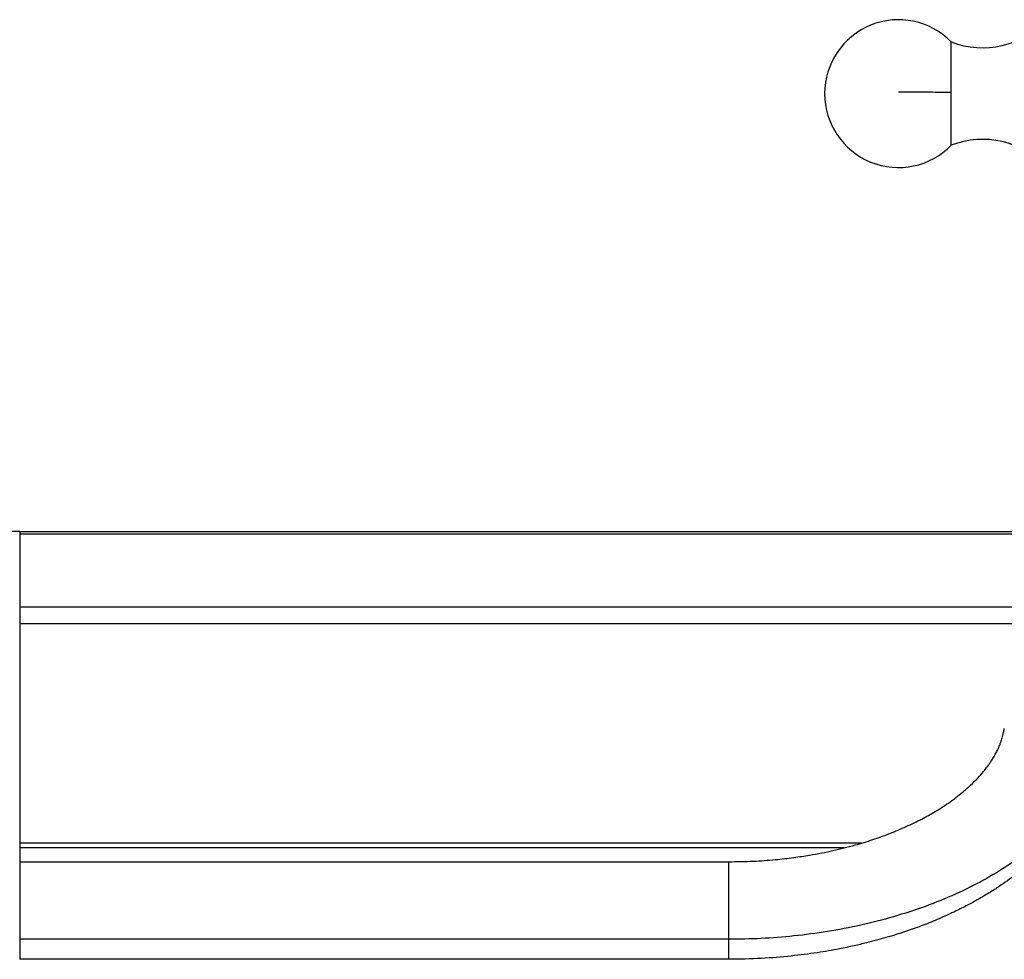
# Model space of a CAD drawing. Units: millimetres. Extents: x 1610 to 11381, y -5631 to 5094.
# Drawn here: x 2589 to 2943, y 2139 to 2477 of the extents above; entities that cross this region are included whole.
import ezdxf

# ---------------------------------------------------------------- set-up
doc = ezdxf.new("R2010")
doc.units = ezdxf.units.MM

msp = doc.modelspace()

# ---------------------------------------------------------------- linework, layer by layer
at = {"color": 7, "linetype": 'Continuous', "lineweight": 25}
for p, q in [((2589.06, 2293.14), (2127.93, 2293.14)), ((2589.06, 2293.14), (3050.18, 2293.14)), ((2589.06, 2292.32), (3050.18, 2292.32)), ((3050.18, 2265.97), (2589.06, 2265.97)), ((2589.06, 2260.03), (3050.18, 2260.03)), ((2885.49, 2179.4), (2589.06, 2179.4)), ((2589.06, 2174.43), (2844.05, 2174.43)), ((2844.05, 2146.55), (2589.06, 2146.55)), ((2844.05, 2139.37), (2589.06, 2139.37))]:
    msp.add_line(p, q, dxfattribs=at)
for q in [(2589.05, 2139.37), (2589.06, 2139.37)]:
    msp.add_line((2589.06, 2293.14), q)
at = {"color": 8, "linetype": 'Continuous', "lineweight": 25}
msp.add_line((2891.7, 2181.14), (2589.06, 2181.14), dxfattribs=at)
at = {"color": 7, "linetype": 'Continuous', "lineweight": 25}
for centre, radius, start, end in [((2905.06, 2450.54), 26.56, 44.3672, 180), ((2935.32, 2497.92), 30.92, 248.6044, 317.6257), ((2905.06, 2450.54), 26.56, 180, 315.6413), ((2935.32, 2403.17), 30.92, 42.3776, 111.4037)]:
    msp.add_arc(centre, radius, start, end, dxfattribs=at)
for points, knots in [([(2924.03, 2451), (2924.03, 2452.27), (2924.03, 2454.9), (2924.03, 2458.74), (2924.03, 2462.32), (2924.03, 2465.39), (2924.03, 2467.63), (2924.03, 2468.94), (2924.03, 2469.04), (2924.03, 2469.09)], [0, 0, 0, 0, 0.1331072, 0.2748483, 0.4224303, 0.5722653, 0.7273141, 0.8763166, 1, 1, 1, 1]), ([(2905.06, 2451.2), (2906.9, 2451.2), (2910.72, 2451.19), (2915.88, 2451.15), (2920.44, 2451.08), (2922.83, 2451.03), (2924.03, 2451)], [0, 0, 0, 0, 0.261856, 0.540817, 0.768614, 1, 1, 1, 1]), ([(2924.03, 2431.96), (2924.03, 2432.06), (2924.03, 2432.29), (2924.03, 2433.69), (2924.03, 2435.94), (2924.03, 2439.06), (2924.03, 2442.81), (2924.03, 2446.89), (2924.03, 2449.66), (2924.03, 2451)], [0, 0, 0, 0, 0.1310196, 0.2705238, 0.4157998, 0.5632758, 0.7158877, 0.8625403, 1, 1, 1, 1]), ([(2844.05, 2174.43), (2846.99, 2174.48), (2852.56, 2174.55), (2860.37, 2175.13), (2867.11, 2175.89), (2872.7, 2176.73), (2877.36, 2177.57), (2881.51, 2178.44), (2885.51, 2179.39), (2890.32, 2180.67), (2895.89, 2182.37), (2902.05, 2184.58), (2907.94, 2187.06), (2913.34, 2189.69), (2917.7, 2192.12), (2921.04, 2194.2), (2923.52, 2195.89), (2925.86, 2197.61), (2928.36, 2199.59), (2931.02, 2201.93), (2933.54, 2204.45), (2935.4, 2206.58), (2936.69, 2208.2), (2937.53, 2209.36), (2938.29, 2210.46), (2939.07, 2211.68), (2939.88, 2213.07), (2940.57, 2214.4), (2941.08, 2215.5), (2941.49, 2216.47), (2941.92, 2217.6), (2942.42, 2219.1), (2942.85, 2220.71), (2943.02, 2221.83), (2943.08, 2222.29)], [0, 0, 0, 0, 0.056904, 0.107943, 0.152451, 0.189906, 0.219987, 0.247574, 0.275711, 0.304382, 0.351303, 0.399175, 0.447692, 0.496374, 0.541497, 0.57094, 0.597402, 0.620892, 0.650072, 0.687871, 0.726173, 0.761174, 0.78137, 0.798029, 0.812217, 0.830311, 0.853259, 0.875833, 0.891068, 0.904198, 0.921015, 0.945412, 0.977075, 1, 1, 1, 1]), ([(2978.16, 2220.59), (2977.79, 2218.26), (2977.05, 2213.55), (2974.55, 2206.49), (2970.95, 2199.41), (2966.12, 2192.42), (2960.12, 2185.66), (2953, 2179.23), (2944.85, 2173.23), (2935.73, 2167.71), (2925.69, 2162.71), (2914.87, 2158.31), (2903.43, 2154.58), (2891.62, 2151.56), (2879.62, 2149.26), (2867.62, 2147.68), (2855.76, 2146.72), (2847.91, 2146.61), (2844.05, 2146.55)], [0, 0, 0, 0, 0.0586599, 0.1190525, 0.180995, 0.2442748, 0.308637, 0.3726347, 0.4371229, 0.5018019, 0.5663687, 0.6318207, 0.6965354, 0.7602183, 0.8226152, 0.8834987, 0.9426799, 1, 1, 1, 1]), ([(2978.08, 2219.32), (2977.85, 2217.6), (2977.41, 2214.45), (2976.36, 2210.19), (2975.31, 2206.81), (2974.38, 2204.29), (2973.58, 2202.31), (2972.78, 2200.5), (2971.77, 2198.39), (2970.53, 2196.02), (2969.14, 2193.63), (2967.84, 2191.58), (2966.67, 2189.84), (2965.47, 2188.15), (2963.77, 2185.89), (2961.4, 2183), (2958.27, 2179.57), (2954.76, 2176.13), (2951.19, 2172.96), (2947.9, 2170.32), (2944.87, 2168.05), (2941.71, 2165.84), (2938.08, 2163.49), (2934.25, 2161.2), (2930.26, 2159), (2925.95, 2156.81), (2920.94, 2154.48), (2915.42, 2152.18), (2909.77, 2150.08), (2904.82, 2148.44), (2900.63, 2147.17), (2897.09, 2146.18), (2893.29, 2145.2), (2888.88, 2144.16), (2883, 2142.93), (2875.46, 2141.63), (2866.12, 2140.44), (2855.49, 2139.55), (2847.98, 2139.43), (2844.05, 2139.37)], [0, 0, 0, 0, 0.036631, 0.067453, 0.092166, 0.110562, 0.123268, 0.136479, 0.151582, 0.171626, 0.191628, 0.208064, 0.220941, 0.2341, 0.249859, 0.27784, 0.308357, 0.341028, 0.37305, 0.399182, 0.420033, 0.443247, 0.47015, 0.498178, 0.52272, 0.550407, 0.582281, 0.617475, 0.651114, 0.682358, 0.702814, 0.722117, 0.741602, 0.765571, 0.794245, 0.836425, 0.885205, 0.939982, 1, 1, 1, 1])]:
    msp.add_open_spline(points, degree=3, knots=knots, dxfattribs=at)
at = {"color": 8, "linetype": 'Continuous', "lineweight": 25}
for points, knots in [([(2844.05, 2146.55), (2844.05, 2147.77), (2844.05, 2150.31), (2844.05, 2154.83), (2844.05, 2159.62), (2844.05, 2164.22), (2844.05, 2168.14), (2844.05, 2171.21), (2844.05, 2173.32), (2844.05, 2174.43), (2844.05, 2174.31), (2844.05, 2174.27)], [0, 0, 0, 0, 0.112078, 0.232248, 0.356914, 0.481579, 0.601748, 0.713828, 0.825901, 0.946072, 1, 1, 1, 1]), ([(2844.05, 2139.53), (2844.05, 2139.51), (2844.05, 2139.44), (2844.05, 2140.78), (2844.05, 2143.16), (2844.05, 2145.45), (2844.05, 2146.55)], [0, 0, 0, 0, 0.16577, 0.457144, 0.738037, 1, 1, 1, 1])]:
    msp.add_open_spline(points, degree=3, knots=knots, dxfattribs=at)

doc.saveas('drawing.dxf')
